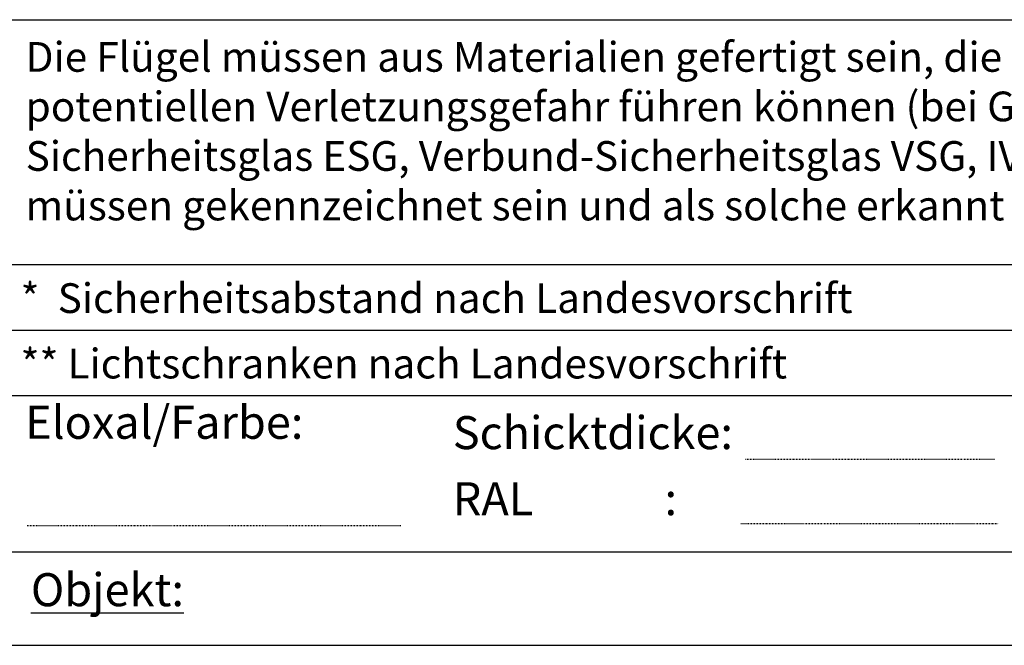
# Model space of a CAD drawing. Units: millimetres. Extents: x -1983 to 5565, y -2344 to 2456.
# Drawn here: x 5325 to 5474, y -2242 to -2147 of the extents above; entities that cross this region are included whole.
import ezdxf

# ---------------------------------------------------------------- set-up
doc = ezdxf.new("R2010")
doc.units = ezdxf.units.MM
doc.linetypes.add('PUNKT2', pattern=[0.125, 0, -0.125])
for name, color, linetype in [('helpline-Hilfslinie', 2, 'Continuous'), ('PLANKOPF', 7, 'Continuous'), ('Schrift_Deutsch', 1, 'Continuous')]:
    doc.layers.add(name, color=color, linetype=linetype)
doc.styles.get("Standard").update_dxf_attribs({"font": 'ARIAL.TTF'})

# ---------------------------------------------------------------- blocks, each defined once
blk = doc.blocks.new('Plankopf_Rahmen_mit Kopf_Vorlage')
at = {"layer": 'PLANKOPF'}
for p, q in [((-243.12, 196.89), (0, 196.89)), ((-243.12, 159.81), (-0.13, 159.81)), ((-243.12, 149.9), (-0.07, 149.9)), ((-243.12, 149.9), (-0.07, 149.9)), ((-243.12, 140), (-0.07, 140)), ((-243.12, 140), (-0.07, 140)), ((-243.12, 116.34), (-0.07, 116.34)), ((-243.12, 102.18), (-0.07, 102.18))]:
    blk.add_line(p, q, dxfattribs=at)
at = {"layer": 'Schrift_Deutsch', "linetype": 'PUNKT2'}
for p, q in [((-130.44, 130.37), (-92.79, 130.37)), ((-239.16, 120.32), (-182.54, 120.32)), ((-131.15, 120.6), (-92.22, 120.6))]:
    blk.add_line(p, q, dxfattribs=at)
at = {"layer": 'Schrift_Deutsch', "attachment_point": 1}
for s, insert, char_height, width in [('Die Flügel müssen aus Materialien gefertigt sein, die bei Bruch zu keiner potentiellen Verletzungsgefahr führen können (bei Glas z.B. Einscheiben- Sicherheitsglas ESG, Verbund-Sicherheitsglas VSG, IV, etc.). Glasklare Flügel müssen gekennzeichnet sein und als solche erkannt werden können.', (-239.38, 193.51), 4.5, 229.0435), ('*  Sicherheitsabstand nach Landesvorschrift', (-240.15, 156.99), 4.5, 149.0623), ('** Lichtschranken nach Landesvorschrift', (-240.15, 147.08), 4.5, 149.0623), ('{\\fArial|b0|i0|c0|p34;Eloxal/Farbe\\Fmonotxt.shx;:}', (-239.44, 138.44), 5, 48.8381), ('{\\fArial|b0|i0|c0|p34;\\LObjekt:}', (-238.59, 113.1), 5, 219.8422)]:
    blk.add_mtext(s, dxfattribs=dict(at, insert=insert, char_height=char_height, width=width))
at = {"layer": 'Schrift_Deutsch', "insert": (-174.75, 136.88), "char_height": 5, "width": 48.8381, "attachment_point": 1, "line_spacing_factor": 1.2}
blk.add_mtext('{\\fArial|b0|i0|c0|p34;Schicktdicke:\\PRAL             :}', dxfattribs=at)

msp = doc.modelspace()

# ---------------------------------------------------------------- block references
at = {"layer": 'helpline-Hilfslinie'}
msp.add_blockref('Plankopf_Rahmen_mit Kopf_Vorlage', (5564.96, -2344.32), dxfattribs=at)

doc.saveas('drawing.dxf')
